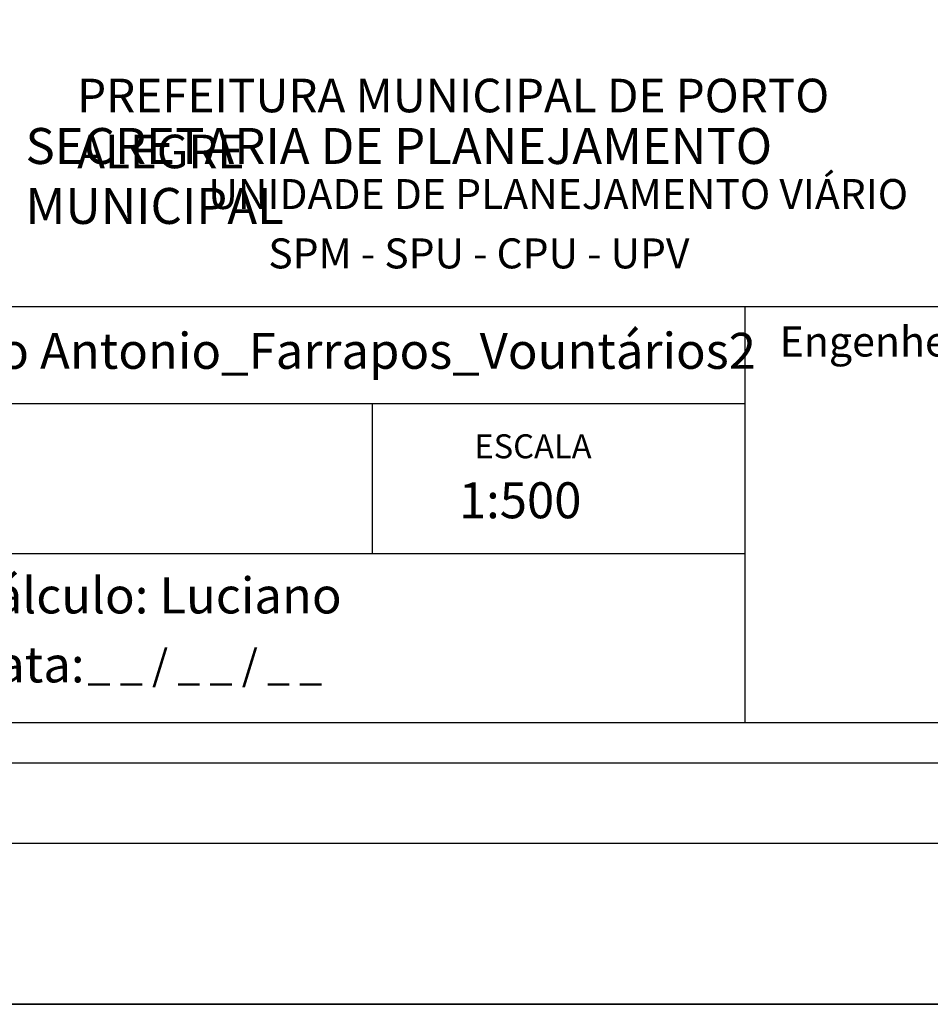
# Model space of a CAD drawing. Extents: x 178994 to 179407, y 1677014 to 1677308.
# Drawn here: x 179338 to 179372, y 1677014 to 1677051 of the extents above; entities that cross this region are included whole.
import ezdxf

# ---------------------------------------------------------------- set-up
doc = ezdxf.new("R2010")
doc.units = 0
doc.header["$LTSCALE"] = 5
doc.header["$MEASUREMENT"] = 0
for name, color, linetype in [('BRAZAO', 7, 'Continuous'), ('PRINT_A4_A3', 7, 'Continuous'), ('T-DIM', 1, 'Continuous')]:
    doc.layers.add(name, color=color, linetype=linetype)
doc.styles.get("Standard").update_dxf_attribs({"font": 'romans.shx'})

# ---------------------------------------------------------------- blocks, each defined once
blk = doc.blocks.new('a3')
at = {"layer": 'Defpoints'}
blk.add_lwpolyline([(0, 0), (297, 0), (297, 420), (0, 420)], close=True, dxfattribs=at)

msp = doc.modelspace()

# ---------------------------------------------------------------- linework, layer by layer
at = {"color": 7}
for p, q in [((179401.019, 1677019.938), (179000.253, 1677019.938)), ((179407.019, 1677013.938), (178994.253, 1677013.938))]:
    msp.add_line(p, q, dxfattribs=at)
at = {"layer": 'BRAZAO'}
for p, q in [((179314.31, 1677039.988), (179396.519, 1677039.988)), ((179365.573, 1677024.438), (179365.573, 1677039.988)), ((179365.573, 1677036.343), (179314.31, 1677036.343)), ((179351.667, 1677030.749), (179351.667, 1677036.343))]:
    msp.add_line(p, q, dxfattribs=at)
at = {"layer": 'Defpoints'}
msp.add_lwpolyline([(179407.019, 1677013.938), (179407.019, 1677307.78), (178994.253, 1677307.78), (178994.253, 1677013.938)], close=True, dxfattribs=at)
at = {"layer": 'PRINT_A4_A3'}
for p, q in [((179365.573, 1677030.749), (179314.31, 1677030.749)), ((179396.519, 1677024.438), (179314.31, 1677024.438))]:
    msp.add_line(p, q, dxfattribs=at)
at = {"layer": 'T-DIM', "color": 1}
msp.add_line((179398.019, 1677022.938), (179003.253, 1677022.938), dxfattribs=at)

# ---------------------------------------------------------------- block references
at = {"layer": 'Defpoints', "xscale": -0.5, "yscale": 0.5, "zscale": 0.5, "rotation": 270}
msp.add_blockref('a3', (179191.019, 1677019.938), dxfattribs=at)

# ---------------------------------------------------------------- texts
at = {"layer": 'BRAZAO', "attachment_point": 1}
for s, insert, char_height in [('{\\fArial|b0|i0|c0|p34;\\H1.12x;PREFEITURA MUNICIPAL DE PORTO ALEGRE}', (179340.643, 1677048.483), 1.11877), ('{\\fArial|b1|i0|c0|p34;\\H1.034x;SECRETARIA DE PLANEJAMENTO MUNICIPAL}', (179338.716, 1677046.643), 1.29778), ('{\\fArial|b0|i0|c0|p34;UNIDADE DE PLANEJAMENTO VIÁRIO}', (179345.538, 1677044.738), 1.11877), ('{\\fArial|b0|i0|c0|p34;SPM - SPU - CPU - UPV}', (179347.776, 1677042.523), 1.11877), ('{\\fArial|b0|i0|c0|p34;Arquivo:05/C/CCPG/DM/Sto Antonio_Farrapos_Vountários2}', (179315.225, 1677038.999), 1.34253), ('{\\fArial|b0|i0|c0|p34;Engenheiro(a):}', (179366.857, 1677039.238), 1.125), ('{\\fArial|b0|i0|c0|p34;ESCALA}', (179355.466, 1677035.212), 0.89502), ('{\\fArial|b0|i0|c0|p34;1:500}', (179354.887, 1677033.421), 1.34253), ('{\\fArial|b0|i0|c0|p34;Cálculo: Luciano}', (179336.396, 1677029.869), 1.34253), ('{\\fArial|b0|i0|c0|p34;Data:}', (179336.396, 1677027.295), 1.34253), ('{\\fArial|b0|i0|c0|p34;_ _ / _ _ / _ _}', (179341.031, 1677027.164), 1.125)]:
    msp.add_mtext(s, dxfattribs=dict(at, insert=insert, char_height=char_height))

doc.saveas('drawing.dxf')
